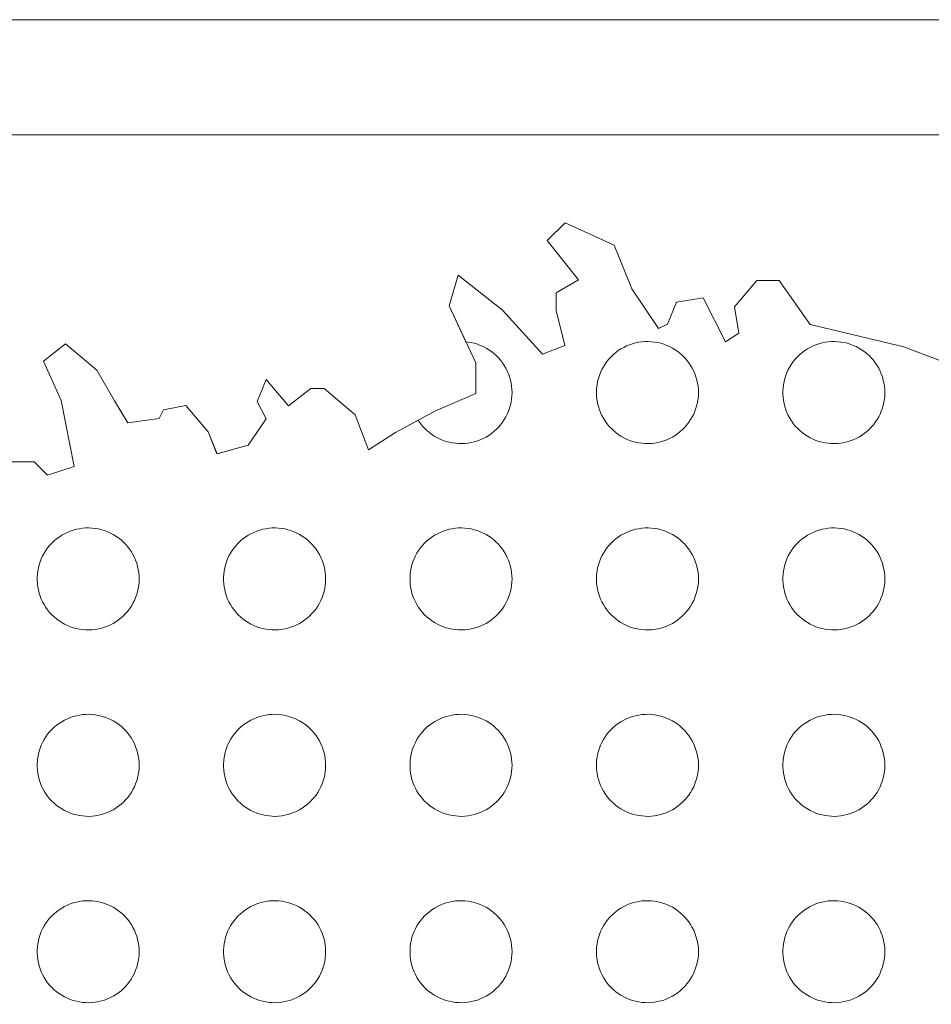
# Model space of a CAD drawing. Units: metres. Extents: x 548450 to 549338, y 6583213 to 6584273.
# Drawn here: x 549172 to 549175, y 6583658 to 6583662 of the extents above; entities that cross this region are included whole.
import ezdxf

# ---------------------------------------------------------------- set-up
doc = ezdxf.new("R2010")
doc.units = ezdxf.units.M
doc.header["$MEASUREMENT"] = 0
doc.layers.add('KIRI_L', color=7, linetype='Continuous', lineweight=15)
doc.layers.get('0').off()

# ---------------------------------------------------------------- blocks, each defined once
blk = doc.blocks.new('REGION0')
at = {"color": 7, "linetype": 'Continuous'}
blk.add_lwpolyline([(4.6646, 80.3643), (4.7101, 80.3641), (4.7373, 80.3372), (4.7918, 80.3549), (4.7649, 80.4889), (4.7287, 80.5694), (4.7742, 80.6049), (4.8377, 80.5511), (4.8739, 80.4885), (4.9011, 80.4438), (4.9647, 80.4525), (4.9738, 80.4703), (5.0193, 80.479), (5.0646, 80.4253), (5.0827, 80.3806), (5.1463, 80.3982), (5.1828, 80.4517), (5.1647, 80.4874), (5.1829, 80.532), (5.2283, 80.4783), (5.2738, 80.5138), (5.301, 80.5137), (5.3645, 80.4599), (5.3916, 80.3884), (5.4462, 80.4239), (5.4926, 80.4491), (5.4936, 80.4475), (5.4974, 80.4422), (5.5015, 80.4372), (5.5059, 80.4325), (5.5106, 80.428), (5.5155, 80.4238), (5.5207, 80.42), (5.5261, 80.4165), (5.5318, 80.4133), (5.5376, 80.4105), (5.5436, 80.408), (5.5497, 80.4059), (5.556, 80.4043), (5.5623, 80.403), (5.5687, 80.4021), (5.5751, 80.4016), (5.5816, 80.4014), (5.5881, 80.4018), (5.5945, 80.4025), (5.6009, 80.4036), (5.6072, 80.4051), (5.6134, 80.4069), (5.6194, 80.4092), (5.6253, 80.4118), (5.6311, 80.4148), (5.6366, 80.4182), (5.6419, 80.4219), (5.647, 80.4259), (5.6518, 80.4302), (5.6563, 80.4348), (5.6606, 80.4397), (5.6645, 80.4448), (5.6681, 80.4502), (5.6714, 80.4558), (5.6743, 80.4616), (5.6768, 80.4675), (5.679, 80.4736), (5.6808, 80.4798), (5.6822, 80.4861), (5.6832, 80.4925), (5.6838, 80.499), (5.684, 80.5054), (5.6838, 80.5119), (5.6832, 80.5183), (5.6822, 80.5247), (5.6808, 80.531), (5.679, 80.5373), (5.6768, 80.5434), (5.6743, 80.5493), (5.6714, 80.5551), (5.6681, 80.5607), (5.6645, 80.566), (5.6606, 80.5712), (5.6563, 80.5761), (5.6518, 80.5807), (5.647, 80.585), (5.6419, 80.589), (5.6366, 80.5927), (5.6311, 80.596), (5.6253, 80.599), (5.6194, 80.6017), (5.6134, 80.6039), (5.6072, 80.6058), (5.6009, 80.6073), (5.5945, 80.6084), (5.5901, 80.6089), (5.5558, 80.6824), (5.5741, 80.7449), (5.6648, 80.6731), (5.7464, 80.5835), (5.7919, 80.6012), (5.7739, 80.6727), (5.7739, 80.7084), (5.8194, 80.735), (5.756, 80.8156), (5.7924, 80.8512), (5.8923, 80.8062), (5.9284, 80.7168), (5.9828, 80.6362), (6.001, 80.6451), (6.0192, 80.6897), (6.0738, 80.6984), (6.119, 80.609), (6.1463, 80.6267), (6.1373, 80.6803), (6.1829, 80.7337), (6.2283, 80.7336), (6.2917, 80.644), (6.4824, 80.5987), (6.6239, 80.5452)], dxfattribs=at)
for points in [[(6.064, 80.5054), (6.0638, 80.5119), (6.0632, 80.5183), (6.0622, 80.5247), (6.0608, 80.531), (6.059, 80.5373), (6.0568, 80.5434), (6.0543, 80.5493), (6.0514, 80.5551), (6.0481, 80.5607), (6.0445, 80.566), (6.0406, 80.5712), (6.0363, 80.5761), (6.0318, 80.5807), (6.027, 80.585), (6.0219, 80.589), (6.0166, 80.5927), (6.0111, 80.596), (6.0053, 80.599), (5.9994, 80.6017), (5.9934, 80.6039), (5.9872, 80.6058), (5.9809, 80.6073), (5.9745, 80.6084), (5.9681, 80.6091), (5.9616, 80.6094), (5.9551, 80.6093), (5.9487, 80.6088), (5.9423, 80.6079), (5.936, 80.6066), (5.9297, 80.6049), (5.9236, 80.6029), (5.9176, 80.6004), (5.9118, 80.5976), (5.9061, 80.5944), (5.9007, 80.5909), (5.8955, 80.587), (5.8906, 80.5829), (5.8859, 80.5784), (5.8815, 80.5737), (5.8774, 80.5686), (5.8736, 80.5634), (5.8702, 80.5579), (5.8671, 80.5522), (5.8644, 80.5464), (5.862, 80.5403), (5.86, 80.5342), (5.8585, 80.5279), (5.8573, 80.5215), (5.8565, 80.5151), (5.8561, 80.5087), (5.8561, 80.5022), (5.8565, 80.4957), (5.8573, 80.4893), (5.8585, 80.483), (5.86, 80.4767), (5.862, 80.4705), (5.8644, 80.4645), (5.8671, 80.4587), (5.8702, 80.453), (5.8736, 80.4475), (5.8774, 80.4422), (5.8815, 80.4372), (5.8859, 80.4325), (5.8906, 80.428), (5.8955, 80.4238), (5.9007, 80.42), (5.9061, 80.4165), (5.9118, 80.4133), (5.9176, 80.4105), (5.9236, 80.408), (5.9297, 80.4059), (5.936, 80.4043), (5.9423, 80.403), (5.9487, 80.4021), (5.9551, 80.4016), (5.9616, 80.4014), (5.9681, 80.4018), (5.9745, 80.4025), (5.9809, 80.4036), (5.9872, 80.4051), (5.9934, 80.4069), (5.9994, 80.4092), (6.0053, 80.4118), (6.0111, 80.4148), (6.0166, 80.4182), (6.0219, 80.4219), (6.027, 80.4259), (6.0318, 80.4302), (6.0363, 80.4348), (6.0406, 80.4397), (6.0445, 80.4448), (6.0481, 80.4502), (6.0514, 80.4558), (6.0543, 80.4616), (6.0568, 80.4675), (6.059, 80.4736), (6.0608, 80.4798), (6.0622, 80.4861), (6.0632, 80.4925), (6.0638, 80.499)], [(6.444, 80.5054), (6.4438, 80.5119), (6.4432, 80.5183), (6.4422, 80.5247), (6.4408, 80.531), (6.439, 80.5373), (6.4368, 80.5434), (6.4343, 80.5493), (6.4314, 80.5551), (6.4281, 80.5607), (6.4245, 80.566), (6.4206, 80.5712), (6.4163, 80.5761), (6.4118, 80.5807), (6.407, 80.585), (6.4019, 80.589), (6.3966, 80.5927), (6.3911, 80.596), (6.3853, 80.599), (6.3794, 80.6017), (6.3734, 80.6039), (6.3672, 80.6058), (6.3609, 80.6073), (6.3545, 80.6084), (6.3481, 80.6091), (6.3416, 80.6094), (6.3351, 80.6093), (6.3287, 80.6088), (6.3223, 80.6079), (6.316, 80.6066), (6.3097, 80.6049), (6.3036, 80.6029), (6.2976, 80.6004), (6.2918, 80.5976), (6.2861, 80.5944), (6.2807, 80.5909), (6.2755, 80.587), (6.2706, 80.5829), (6.2659, 80.5784), (6.2615, 80.5737), (6.2574, 80.5686), (6.2536, 80.5634), (6.2502, 80.5579), (6.2471, 80.5522), (6.2444, 80.5464), (6.242, 80.5403), (6.24, 80.5342), (6.2385, 80.5279), (6.2373, 80.5215), (6.2365, 80.5151), (6.2361, 80.5087), (6.2361, 80.5022), (6.2365, 80.4957), (6.2373, 80.4893), (6.2385, 80.483), (6.24, 80.4767), (6.242, 80.4705), (6.2444, 80.4645), (6.2471, 80.4587), (6.2502, 80.453), (6.2536, 80.4475), (6.2574, 80.4422), (6.2615, 80.4372), (6.2659, 80.4325), (6.2706, 80.428), (6.2755, 80.4238), (6.2807, 80.42), (6.2861, 80.4165), (6.2918, 80.4133), (6.2976, 80.4105), (6.3036, 80.408), (6.3097, 80.4059), (6.316, 80.4043), (6.3223, 80.403), (6.3287, 80.4021), (6.3351, 80.4016), (6.3416, 80.4014), (6.3481, 80.4018), (6.3545, 80.4025), (6.3609, 80.4036), (6.3672, 80.4051), (6.3734, 80.4069), (6.3794, 80.4092), (6.3853, 80.4118), (6.3911, 80.4148), (6.3966, 80.4182), (6.4019, 80.4219), (6.407, 80.4259), (6.4118, 80.4302), (6.4163, 80.4348), (6.4206, 80.4397), (6.4245, 80.4448), (6.4281, 80.4502), (6.4314, 80.4558), (6.4343, 80.4616), (6.4368, 80.4675), (6.439, 80.4736), (6.4408, 80.4798), (6.4422, 80.4861), (6.4432, 80.4925), (6.4438, 80.499)], [(4.924, 80.1254), (4.9238, 80.1319), (4.9232, 80.1383), (4.9222, 80.1447), (4.9208, 80.151), (4.919, 80.1573), (4.9168, 80.1634), (4.9143, 80.1693), (4.9114, 80.1751), (4.9081, 80.1807), (4.9045, 80.186), (4.9006, 80.1912), (4.8963, 80.1961), (4.8918, 80.2007), (4.887, 80.205), (4.8819, 80.209), (4.8766, 80.2127), (4.8711, 80.216), (4.8653, 80.219), (4.8594, 80.2217), (4.8534, 80.2239), (4.8472, 80.2258), (4.8409, 80.2273), (4.8345, 80.2284), (4.8281, 80.2291), (4.8216, 80.2294), (4.8151, 80.2293), (4.8087, 80.2288), (4.8023, 80.2279), (4.796, 80.2266), (4.7897, 80.2249), (4.7836, 80.2229), (4.7776, 80.2204), (4.7718, 80.2176), (4.7661, 80.2144), (4.7607, 80.2109), (4.7555, 80.207), (4.7506, 80.2029), (4.7459, 80.1984), (4.7415, 80.1937), (4.7374, 80.1886), (4.7336, 80.1834), (4.7302, 80.1779), (4.7271, 80.1722), (4.7244, 80.1664), (4.722, 80.1603), (4.72, 80.1542), (4.7185, 80.1479), (4.7173, 80.1415), (4.7165, 80.1351), (4.7161, 80.1287), (4.7161, 80.1222), (4.7165, 80.1157), (4.7173, 80.1093), (4.7185, 80.103), (4.72, 80.0967), (4.722, 80.0905), (4.7244, 80.0845), (4.7271, 80.0787), (4.7302, 80.073), (4.7336, 80.0675), (4.7374, 80.0622), (4.7415, 80.0572), (4.7459, 80.0525), (4.7506, 80.048), (4.7555, 80.0438), (4.7607, 80.04), (4.7661, 80.0365), (4.7718, 80.0333), (4.7776, 80.0305), (4.7836, 80.028), (4.7897, 80.0259), (4.796, 80.0243), (4.8023, 80.023), (4.8087, 80.0221), (4.8151, 80.0216), (4.8216, 80.0214), (4.8281, 80.0218), (4.8345, 80.0225), (4.8409, 80.0236), (4.8472, 80.0251), (4.8534, 80.0269), (4.8594, 80.0292), (4.8653, 80.0318), (4.8711, 80.0348), (4.8766, 80.0382), (4.8819, 80.0419), (4.887, 80.0459), (4.8918, 80.0502), (4.8963, 80.0548), (4.9006, 80.0597), (4.9045, 80.0648), (4.9081, 80.0702), (4.9114, 80.0758), (4.9143, 80.0816), (4.9168, 80.0875), (4.919, 80.0936), (4.9208, 80.0998), (4.9222, 80.1061), (4.9232, 80.1125), (4.9238, 80.119)], [(5.304, 80.1254), (5.3038, 80.1319), (5.3032, 80.1383), (5.3022, 80.1447), (5.3008, 80.151), (5.299, 80.1573), (5.2968, 80.1634), (5.2943, 80.1693), (5.2914, 80.1751), (5.2881, 80.1807), (5.2845, 80.186), (5.2806, 80.1912), (5.2763, 80.1961), (5.2718, 80.2007), (5.267, 80.205), (5.2619, 80.209), (5.2566, 80.2127), (5.2511, 80.216), (5.2453, 80.219), (5.2394, 80.2217), (5.2334, 80.2239), (5.2272, 80.2258), (5.2209, 80.2273), (5.2145, 80.2284), (5.2081, 80.2291), (5.2016, 80.2294), (5.1951, 80.2293), (5.1887, 80.2288), (5.1823, 80.2279), (5.176, 80.2266), (5.1697, 80.2249), (5.1636, 80.2229), (5.1576, 80.2204), (5.1518, 80.2176), (5.1461, 80.2144), (5.1407, 80.2109), (5.1355, 80.207), (5.1306, 80.2029), (5.1259, 80.1984), (5.1215, 80.1937), (5.1174, 80.1886), (5.1136, 80.1834), (5.1102, 80.1779), (5.1071, 80.1722), (5.1044, 80.1664), (5.102, 80.1603), (5.1, 80.1542), (5.0985, 80.1479), (5.0973, 80.1415), (5.0965, 80.1351), (5.0961, 80.1287), (5.0961, 80.1222), (5.0965, 80.1157), (5.0973, 80.1093), (5.0985, 80.103), (5.1, 80.0967), (5.102, 80.0905), (5.1044, 80.0845), (5.1071, 80.0787), (5.1102, 80.073), (5.1136, 80.0675), (5.1174, 80.0622), (5.1215, 80.0572), (5.1259, 80.0525), (5.1306, 80.048), (5.1355, 80.0438), (5.1407, 80.04), (5.1461, 80.0365), (5.1518, 80.0333), (5.1576, 80.0305), (5.1636, 80.028), (5.1697, 80.0259), (5.176, 80.0243), (5.1823, 80.023), (5.1887, 80.0221), (5.1951, 80.0216), (5.2016, 80.0214), (5.2081, 80.0218), (5.2145, 80.0225), (5.2209, 80.0236), (5.2272, 80.0251), (5.2334, 80.0269), (5.2394, 80.0292), (5.2453, 80.0318), (5.2511, 80.0348), (5.2566, 80.0382), (5.2619, 80.0419), (5.267, 80.0459), (5.2718, 80.0502), (5.2763, 80.0548), (5.2806, 80.0597), (5.2845, 80.0648), (5.2881, 80.0702), (5.2914, 80.0758), (5.2943, 80.0816), (5.2968, 80.0875), (5.299, 80.0936), (5.3008, 80.0998), (5.3022, 80.1061), (5.3032, 80.1125), (5.3038, 80.119)], [(5.684, 80.1254), (5.6838, 80.1319), (5.6832, 80.1383), (5.6822, 80.1447), (5.6808, 80.151), (5.679, 80.1573), (5.6768, 80.1634), (5.6743, 80.1693), (5.6714, 80.1751), (5.6681, 80.1807), (5.6645, 80.186), (5.6606, 80.1912), (5.6563, 80.1961), (5.6518, 80.2007), (5.647, 80.205), (5.6419, 80.209), (5.6366, 80.2127), (5.6311, 80.216), (5.6253, 80.219), (5.6194, 80.2217), (5.6134, 80.2239), (5.6072, 80.2258), (5.6009, 80.2273), (5.5945, 80.2284), (5.5881, 80.2291), (5.5816, 80.2294), (5.5751, 80.2293), (5.5687, 80.2288), (5.5623, 80.2279), (5.556, 80.2266), (5.5497, 80.2249), (5.5436, 80.2229), (5.5376, 80.2204), (5.5318, 80.2176), (5.5261, 80.2144), (5.5207, 80.2109), (5.5155, 80.207), (5.5106, 80.2029), (5.5059, 80.1984), (5.5015, 80.1937), (5.4974, 80.1886), (5.4936, 80.1834), (5.4902, 80.1779), (5.4871, 80.1722), (5.4844, 80.1664), (5.482, 80.1603), (5.48, 80.1542), (5.4785, 80.1479), (5.4773, 80.1415), (5.4765, 80.1351), (5.4761, 80.1287), (5.4761, 80.1222), (5.4765, 80.1157), (5.4773, 80.1093), (5.4785, 80.103), (5.48, 80.0967), (5.482, 80.0905), (5.4844, 80.0845), (5.4871, 80.0787), (5.4902, 80.073), (5.4936, 80.0675), (5.4974, 80.0622), (5.5015, 80.0572), (5.5059, 80.0525), (5.5106, 80.048), (5.5155, 80.0438), (5.5207, 80.04), (5.5261, 80.0365), (5.5318, 80.0333), (5.5376, 80.0305), (5.5436, 80.028), (5.5497, 80.0259), (5.556, 80.0243), (5.5623, 80.023), (5.5687, 80.0221), (5.5751, 80.0216), (5.5816, 80.0214), (5.5881, 80.0218), (5.5945, 80.0225), (5.6009, 80.0236), (5.6072, 80.0251), (5.6134, 80.0269), (5.6194, 80.0292), (5.6253, 80.0318), (5.6311, 80.0348), (5.6366, 80.0382), (5.6419, 80.0419), (5.647, 80.0459), (5.6518, 80.0502), (5.6563, 80.0548), (5.6606, 80.0597), (5.6645, 80.0648), (5.6681, 80.0702), (5.6714, 80.0758), (5.6743, 80.0816), (5.6768, 80.0875), (5.679, 80.0936), (5.6808, 80.0998), (5.6822, 80.1061), (5.6832, 80.1125), (5.6838, 80.119)], [(6.064, 80.1254), (6.0638, 80.1319), (6.0632, 80.1383), (6.0622, 80.1447), (6.0608, 80.151), (6.059, 80.1573), (6.0568, 80.1634), (6.0543, 80.1693), (6.0514, 80.1751), (6.0481, 80.1807), (6.0445, 80.186), (6.0406, 80.1912), (6.0363, 80.1961), (6.0318, 80.2007), (6.027, 80.205), (6.0219, 80.209), (6.0166, 80.2127), (6.0111, 80.216), (6.0053, 80.219), (5.9994, 80.2217), (5.9934, 80.2239), (5.9872, 80.2258), (5.9809, 80.2273), (5.9745, 80.2284), (5.9681, 80.2291), (5.9616, 80.2294), (5.9551, 80.2293), (5.9487, 80.2288), (5.9423, 80.2279), (5.936, 80.2266), (5.9297, 80.2249), (5.9236, 80.2229), (5.9176, 80.2204), (5.9118, 80.2176), (5.9061, 80.2144), (5.9007, 80.2109), (5.8955, 80.207), (5.8906, 80.2029), (5.8859, 80.1984), (5.8815, 80.1937), (5.8774, 80.1886), (5.8736, 80.1834), (5.8702, 80.1779), (5.8671, 80.1722), (5.8644, 80.1664), (5.862, 80.1603), (5.86, 80.1542), (5.8585, 80.1479), (5.8573, 80.1415), (5.8565, 80.1351), (5.8561, 80.1287), (5.8561, 80.1222), (5.8565, 80.1157), (5.8573, 80.1093), (5.8585, 80.103), (5.86, 80.0967), (5.862, 80.0905), (5.8644, 80.0845), (5.8671, 80.0787), (5.8702, 80.073), (5.8736, 80.0675), (5.8774, 80.0622), (5.8815, 80.0572), (5.8859, 80.0525), (5.8906, 80.048), (5.8955, 80.0438), (5.9007, 80.04), (5.9061, 80.0365), (5.9118, 80.0333), (5.9176, 80.0305), (5.9236, 80.028), (5.9297, 80.0259), (5.936, 80.0243), (5.9423, 80.023), (5.9487, 80.0221), (5.9551, 80.0216), (5.9616, 80.0214), (5.9681, 80.0218), (5.9745, 80.0225), (5.9809, 80.0236), (5.9872, 80.0251), (5.9934, 80.0269), (5.9994, 80.0292), (6.0053, 80.0318), (6.0111, 80.0348), (6.0166, 80.0382), (6.0219, 80.0419), (6.027, 80.0459), (6.0318, 80.0502), (6.0363, 80.0548), (6.0406, 80.0597), (6.0445, 80.0648), (6.0481, 80.0702), (6.0514, 80.0758), (6.0543, 80.0816), (6.0568, 80.0875), (6.059, 80.0936), (6.0608, 80.0998), (6.0622, 80.1061), (6.0632, 80.1125), (6.0638, 80.119)], [(6.444, 80.1254), (6.4438, 80.1319), (6.4432, 80.1383), (6.4422, 80.1447), (6.4408, 80.151), (6.439, 80.1573), (6.4368, 80.1634), (6.4343, 80.1693), (6.4314, 80.1751), (6.4281, 80.1807), (6.4245, 80.186), (6.4206, 80.1912), (6.4163, 80.1961), (6.4118, 80.2007), (6.407, 80.205), (6.4019, 80.209), (6.3966, 80.2127), (6.3911, 80.216), (6.3853, 80.219), (6.3794, 80.2217), (6.3734, 80.2239), (6.3672, 80.2258), (6.3609, 80.2273), (6.3545, 80.2284), (6.3481, 80.2291), (6.3416, 80.2294), (6.3351, 80.2293), (6.3287, 80.2288), (6.3223, 80.2279), (6.316, 80.2266), (6.3097, 80.2249), (6.3036, 80.2229), (6.2976, 80.2204), (6.2918, 80.2176), (6.2861, 80.2144), (6.2807, 80.2109), (6.2755, 80.207), (6.2706, 80.2029), (6.2659, 80.1984), (6.2615, 80.1937), (6.2574, 80.1886), (6.2536, 80.1834), (6.2502, 80.1779), (6.2471, 80.1722), (6.2444, 80.1664), (6.242, 80.1603), (6.24, 80.1542), (6.2385, 80.1479), (6.2373, 80.1415), (6.2365, 80.1351), (6.2361, 80.1287), (6.2361, 80.1222), (6.2365, 80.1157), (6.2373, 80.1093), (6.2385, 80.103), (6.24, 80.0967), (6.242, 80.0905), (6.2444, 80.0845), (6.2471, 80.0787), (6.2502, 80.073), (6.2536, 80.0675), (6.2574, 80.0622), (6.2615, 80.0572), (6.2659, 80.0525), (6.2706, 80.048), (6.2755, 80.0438), (6.2807, 80.04), (6.2861, 80.0365), (6.2918, 80.0333), (6.2976, 80.0305), (6.3036, 80.028), (6.3097, 80.0259), (6.316, 80.0243), (6.3223, 80.023), (6.3287, 80.0221), (6.3351, 80.0216), (6.3416, 80.0214), (6.3481, 80.0218), (6.3545, 80.0225), (6.3609, 80.0236), (6.3672, 80.0251), (6.3734, 80.0269), (6.3794, 80.0292), (6.3853, 80.0318), (6.3911, 80.0348), (6.3966, 80.0382), (6.4019, 80.0419), (6.407, 80.0459), (6.4118, 80.0502), (6.4163, 80.0548), (6.4206, 80.0597), (6.4245, 80.0648), (6.4281, 80.0702), (6.4314, 80.0758), (6.4343, 80.0816), (6.4368, 80.0875), (6.439, 80.0936), (6.4408, 80.0998), (6.4422, 80.1061), (6.4432, 80.1125), (6.4438, 80.119)], [(4.924, 79.7454), (4.9238, 79.7519), (4.9232, 79.7583), (4.9222, 79.7647), (4.9208, 79.7711), (4.919, 79.7773), (4.9168, 79.7834), (4.9143, 79.7893), (4.9114, 79.7951), (4.9081, 79.8007), (4.9045, 79.806), (4.9006, 79.8112), (4.8963, 79.8161), (4.8918, 79.8207), (4.887, 79.825), (4.8819, 79.829), (4.8766, 79.8327), (4.8711, 79.836), (4.8653, 79.839), (4.8594, 79.8417), (4.8534, 79.8439), (4.8472, 79.8458), (4.8409, 79.8473), (4.8345, 79.8484), (4.8281, 79.8491), (4.8216, 79.8494), (4.8151, 79.8493), (4.8087, 79.8488), (4.8023, 79.8479), (4.796, 79.8466), (4.7897, 79.8449), (4.7836, 79.8429), (4.7776, 79.8404), (4.7718, 79.8376), (4.7661, 79.8344), (4.7607, 79.8309), (4.7555, 79.827), (4.7506, 79.8229), (4.7459, 79.8184), (4.7415, 79.8137), (4.7374, 79.8086), (4.7336, 79.8034), (4.7302, 79.7979), (4.7271, 79.7922), (4.7244, 79.7864), (4.722, 79.7803), (4.72, 79.7742), (4.7185, 79.7679), (4.7173, 79.7615), (4.7165, 79.7551), (4.7161, 79.7487), (4.7161, 79.7422), (4.7165, 79.7357), (4.7173, 79.7293), (4.7185, 79.723), (4.72, 79.7167), (4.722, 79.7105), (4.7244, 79.7045), (4.7271, 79.6987), (4.7302, 79.693), (4.7336, 79.6875), (4.7374, 79.6822), (4.7415, 79.6772), (4.7459, 79.6725), (4.7506, 79.668), (4.7555, 79.6638), (4.7607, 79.66), (4.7661, 79.6565), (4.7718, 79.6533), (4.7776, 79.6505), (4.7836, 79.648), (4.7897, 79.6459), (4.796, 79.6443), (4.8023, 79.643), (4.8087, 79.6421), (4.8151, 79.6416), (4.8216, 79.6414), (4.8281, 79.6418), (4.8345, 79.6425), (4.8409, 79.6436), (4.8472, 79.6451), (4.8534, 79.6469), (4.8594, 79.6492), (4.8653, 79.6518), (4.8711, 79.6548), (4.8766, 79.6582), (4.8819, 79.6619), (4.887, 79.6659), (4.8918, 79.6702), (4.8963, 79.6748), (4.9006, 79.6797), (4.9045, 79.6848), (4.9081, 79.6902), (4.9114, 79.6958), (4.9143, 79.7016), (4.9168, 79.7075), (4.919, 79.7136), (4.9208, 79.7198), (4.9222, 79.7261), (4.9232, 79.7325), (4.9238, 79.739)], [(5.304, 79.7454), (5.3038, 79.7519), (5.3032, 79.7583), (5.3022, 79.7647), (5.3008, 79.7711), (5.299, 79.7773), (5.2968, 79.7834), (5.2943, 79.7893), (5.2914, 79.7951), (5.2881, 79.8007), (5.2845, 79.806), (5.2806, 79.8112), (5.2763, 79.8161), (5.2718, 79.8207), (5.267, 79.825), (5.2619, 79.829), (5.2566, 79.8327), (5.2511, 79.836), (5.2453, 79.839), (5.2394, 79.8417), (5.2334, 79.8439), (5.2272, 79.8458), (5.2209, 79.8473), (5.2145, 79.8484), (5.2081, 79.8491), (5.2016, 79.8494), (5.1951, 79.8493), (5.1887, 79.8488), (5.1823, 79.8479), (5.176, 79.8466), (5.1697, 79.8449), (5.1636, 79.8429), (5.1576, 79.8404), (5.1518, 79.8376), (5.1461, 79.8344), (5.1407, 79.8309), (5.1355, 79.827), (5.1306, 79.8229), (5.1259, 79.8184), (5.1215, 79.8137), (5.1174, 79.8086), (5.1136, 79.8034), (5.1102, 79.7979), (5.1071, 79.7922), (5.1044, 79.7864), (5.102, 79.7803), (5.1, 79.7742), (5.0985, 79.7679), (5.0973, 79.7615), (5.0965, 79.7551), (5.0961, 79.7487), (5.0961, 79.7422), (5.0965, 79.7357), (5.0973, 79.7293), (5.0985, 79.723), (5.1, 79.7167), (5.102, 79.7105), (5.1044, 79.7045), (5.1071, 79.6987), (5.1102, 79.693), (5.1136, 79.6875), (5.1174, 79.6822), (5.1215, 79.6772), (5.1259, 79.6725), (5.1306, 79.668), (5.1355, 79.6638), (5.1407, 79.66), (5.1461, 79.6565), (5.1518, 79.6533), (5.1576, 79.6505), (5.1636, 79.648), (5.1697, 79.6459), (5.176, 79.6443), (5.1823, 79.643), (5.1887, 79.6421), (5.1951, 79.6416), (5.2016, 79.6414), (5.2081, 79.6418), (5.2145, 79.6425), (5.2209, 79.6436), (5.2272, 79.6451), (5.2334, 79.6469), (5.2394, 79.6492), (5.2453, 79.6518), (5.2511, 79.6548), (5.2566, 79.6582), (5.2619, 79.6619), (5.267, 79.6659), (5.2718, 79.6702), (5.2763, 79.6748), (5.2806, 79.6797), (5.2845, 79.6848), (5.2881, 79.6902), (5.2914, 79.6958), (5.2943, 79.7016), (5.2968, 79.7075), (5.299, 79.7136), (5.3008, 79.7198), (5.3022, 79.7261), (5.3032, 79.7325), (5.3038, 79.739)], [(5.684, 79.7454), (5.6838, 79.7519), (5.6832, 79.7583), (5.6822, 79.7647), (5.6808, 79.7711), (5.679, 79.7773), (5.6768, 79.7834), (5.6743, 79.7893), (5.6714, 79.7951), (5.6681, 79.8007), (5.6645, 79.806), (5.6606, 79.8112), (5.6563, 79.8161), (5.6518, 79.8207), (5.647, 79.825), (5.6419, 79.829), (5.6366, 79.8327), (5.6311, 79.836), (5.6253, 79.839), (5.6194, 79.8417), (5.6134, 79.8439), (5.6072, 79.8458), (5.6009, 79.8473), (5.5945, 79.8484), (5.5881, 79.8491), (5.5816, 79.8494), (5.5751, 79.8493), (5.5687, 79.8488), (5.5623, 79.8479), (5.556, 79.8466), (5.5497, 79.8449), (5.5436, 79.8429), (5.5376, 79.8404), (5.5318, 79.8376), (5.5261, 79.8344), (5.5207, 79.8309), (5.5155, 79.827), (5.5106, 79.8229), (5.5059, 79.8184), (5.5015, 79.8137), (5.4974, 79.8086), (5.4936, 79.8034), (5.4902, 79.7979), (5.4871, 79.7922), (5.4844, 79.7864), (5.482, 79.7803), (5.48, 79.7742), (5.4785, 79.7679), (5.4773, 79.7615), (5.4765, 79.7551), (5.4761, 79.7487), (5.4761, 79.7422), (5.4765, 79.7357), (5.4773, 79.7293), (5.4785, 79.723), (5.48, 79.7167), (5.482, 79.7105), (5.4844, 79.7045), (5.4871, 79.6987), (5.4902, 79.693), (5.4936, 79.6875), (5.4974, 79.6822), (5.5015, 79.6772), (5.5059, 79.6725), (5.5106, 79.668), (5.5155, 79.6638), (5.5207, 79.66), (5.5261, 79.6565), (5.5318, 79.6533), (5.5376, 79.6505), (5.5436, 79.648), (5.5497, 79.6459), (5.556, 79.6443), (5.5623, 79.643), (5.5687, 79.6421), (5.5751, 79.6416), (5.5816, 79.6414), (5.5881, 79.6418), (5.5945, 79.6425), (5.6009, 79.6436), (5.6072, 79.6451), (5.6134, 79.6469), (5.6194, 79.6492), (5.6253, 79.6518), (5.6311, 79.6548), (5.6366, 79.6582), (5.6419, 79.6619), (5.647, 79.6659), (5.6518, 79.6702), (5.6563, 79.6748), (5.6606, 79.6797), (5.6645, 79.6848), (5.6681, 79.6902), (5.6714, 79.6958), (5.6743, 79.7016), (5.6768, 79.7075), (5.679, 79.7136), (5.6808, 79.7198), (5.6822, 79.7261), (5.6832, 79.7325), (5.6838, 79.739)], [(6.064, 79.7454), (6.0638, 79.7519), (6.0632, 79.7583), (6.0622, 79.7647), (6.0608, 79.7711), (6.059, 79.7773), (6.0568, 79.7834), (6.0543, 79.7893), (6.0514, 79.7951), (6.0481, 79.8007), (6.0445, 79.806), (6.0406, 79.8112), (6.0363, 79.8161), (6.0318, 79.8207), (6.027, 79.825), (6.0219, 79.829), (6.0166, 79.8327), (6.0111, 79.836), (6.0053, 79.839), (5.9994, 79.8417), (5.9934, 79.8439), (5.9872, 79.8458), (5.9809, 79.8473), (5.9745, 79.8484), (5.9681, 79.8491), (5.9616, 79.8494), (5.9551, 79.8493), (5.9487, 79.8488), (5.9423, 79.8479), (5.936, 79.8466), (5.9297, 79.8449), (5.9236, 79.8429), (5.9176, 79.8404), (5.9118, 79.8376), (5.9061, 79.8344), (5.9007, 79.8309), (5.8955, 79.827), (5.8906, 79.8229), (5.8859, 79.8184), (5.8815, 79.8137), (5.8774, 79.8086), (5.8736, 79.8034), (5.8702, 79.7979), (5.8671, 79.7922), (5.8644, 79.7864), (5.862, 79.7803), (5.86, 79.7742), (5.8585, 79.7679), (5.8573, 79.7615), (5.8565, 79.7551), (5.8561, 79.7487), (5.8561, 79.7422), (5.8565, 79.7357), (5.8573, 79.7293), (5.8585, 79.723), (5.86, 79.7167), (5.862, 79.7105), (5.8644, 79.7045), (5.8671, 79.6987), (5.8702, 79.693), (5.8736, 79.6875), (5.8774, 79.6822), (5.8815, 79.6772), (5.8859, 79.6725), (5.8906, 79.668), (5.8955, 79.6638), (5.9007, 79.66), (5.9061, 79.6565), (5.9118, 79.6533), (5.9176, 79.6505), (5.9236, 79.648), (5.9297, 79.6459), (5.936, 79.6443), (5.9423, 79.643), (5.9487, 79.6421), (5.9551, 79.6416), (5.9616, 79.6414), (5.9681, 79.6418), (5.9745, 79.6425), (5.9809, 79.6436), (5.9872, 79.6451), (5.9934, 79.6469), (5.9994, 79.6492), (6.0053, 79.6518), (6.0111, 79.6548), (6.0166, 79.6582), (6.0219, 79.6619), (6.027, 79.6659), (6.0318, 79.6702), (6.0363, 79.6748), (6.0406, 79.6797), (6.0445, 79.6848), (6.0481, 79.6902), (6.0514, 79.6958), (6.0543, 79.7016), (6.0568, 79.7075), (6.059, 79.7136), (6.0608, 79.7198), (6.0622, 79.7261), (6.0632, 79.7325), (6.0638, 79.739)], [(6.444, 79.7454), (6.4438, 79.7519), (6.4432, 79.7583), (6.4422, 79.7647), (6.4408, 79.7711), (6.439, 79.7773), (6.4368, 79.7834), (6.4343, 79.7893), (6.4314, 79.7951), (6.4281, 79.8007), (6.4245, 79.806), (6.4206, 79.8112), (6.4163, 79.8161), (6.4118, 79.8207), (6.407, 79.825), (6.4019, 79.829), (6.3966, 79.8327), (6.3911, 79.836), (6.3853, 79.839), (6.3794, 79.8417), (6.3734, 79.8439), (6.3672, 79.8458), (6.3609, 79.8473), (6.3545, 79.8484), (6.3481, 79.8491), (6.3416, 79.8494), (6.3351, 79.8493), (6.3287, 79.8488), (6.3223, 79.8479), (6.316, 79.8466), (6.3097, 79.8449), (6.3036, 79.8429), (6.2976, 79.8404), (6.2918, 79.8376), (6.2861, 79.8344), (6.2807, 79.8309), (6.2755, 79.827), (6.2706, 79.8229), (6.2659, 79.8184), (6.2615, 79.8137), (6.2574, 79.8086), (6.2536, 79.8034), (6.2502, 79.7979), (6.2471, 79.7922), (6.2444, 79.7864), (6.242, 79.7803), (6.24, 79.7742), (6.2385, 79.7679), (6.2373, 79.7615), (6.2365, 79.7551), (6.2361, 79.7487), (6.2361, 79.7422), (6.2365, 79.7357), (6.2373, 79.7293), (6.2385, 79.723), (6.24, 79.7167), (6.242, 79.7105), (6.2444, 79.7045), (6.2471, 79.6987), (6.2502, 79.693), (6.2536, 79.6875), (6.2574, 79.6822), (6.2615, 79.6772), (6.2659, 79.6725), (6.2706, 79.668), (6.2755, 79.6638), (6.2807, 79.66), (6.2861, 79.6565), (6.2918, 79.6533), (6.2976, 79.6505), (6.3036, 79.648), (6.3097, 79.6459), (6.316, 79.6443), (6.3223, 79.643), (6.3287, 79.6421), (6.3351, 79.6416), (6.3416, 79.6414), (6.3481, 79.6418), (6.3545, 79.6425), (6.3609, 79.6436), (6.3672, 79.6451), (6.3734, 79.6469), (6.3794, 79.6492), (6.3853, 79.6518), (6.3911, 79.6548), (6.3966, 79.6582), (6.4019, 79.6619), (6.407, 79.6659), (6.4118, 79.6702), (6.4163, 79.6748), (6.4206, 79.6797), (6.4245, 79.6848), (6.4281, 79.6902), (6.4314, 79.6958), (6.4343, 79.7016), (6.4368, 79.7075), (6.439, 79.7136), (6.4408, 79.7198), (6.4422, 79.7261), (6.4432, 79.7325), (6.4438, 79.739)], [(4.924, 79.3654), (4.9238, 79.3719), (4.9232, 79.3783), (4.9222, 79.3847), (4.9208, 79.3911), (4.919, 79.3973), (4.9168, 79.4034), (4.9143, 79.4093), (4.9114, 79.4151), (4.9081, 79.4207), (4.9045, 79.426), (4.9006, 79.4312), (4.8963, 79.4361), (4.8918, 79.4407), (4.887, 79.445), (4.8819, 79.449), (4.8766, 79.4527), (4.8711, 79.456), (4.8653, 79.459), (4.8594, 79.4617), (4.8534, 79.4639), (4.8472, 79.4658), (4.8409, 79.4673), (4.8345, 79.4684), (4.8281, 79.4691), (4.8216, 79.4694), (4.8151, 79.4693), (4.8087, 79.4688), (4.8023, 79.4679), (4.796, 79.4666), (4.7897, 79.4649), (4.7836, 79.4629), (4.7776, 79.4604), (4.7718, 79.4576), (4.7661, 79.4544), (4.7607, 79.4509), (4.7555, 79.447), (4.7506, 79.4429), (4.7459, 79.4384), (4.7415, 79.4337), (4.7374, 79.4286), (4.7336, 79.4234), (4.7302, 79.4179), (4.7271, 79.4122), (4.7244, 79.4064), (4.722, 79.4003), (4.72, 79.3942), (4.7185, 79.3879), (4.7173, 79.3815), (4.7165, 79.3751), (4.7161, 79.3687), (4.7161, 79.3622), (4.7165, 79.3557), (4.7173, 79.3493), (4.7185, 79.343), (4.72, 79.3367), (4.722, 79.3305), (4.7244, 79.3245), (4.7271, 79.3187), (4.7302, 79.313), (4.7336, 79.3075), (4.7374, 79.3022), (4.7415, 79.2972), (4.7459, 79.2925), (4.7506, 79.288), (4.7555, 79.2838), (4.7607, 79.28), (4.7661, 79.2765), (4.7718, 79.2733), (4.7776, 79.2705), (4.7836, 79.268), (4.7897, 79.2659), (4.796, 79.2643), (4.8023, 79.263), (4.8087, 79.2621), (4.8151, 79.2616), (4.8216, 79.2614), (4.8281, 79.2618), (4.8345, 79.2625), (4.8409, 79.2636), (4.8472, 79.2651), (4.8534, 79.2669), (4.8594, 79.2692), (4.8653, 79.2718), (4.8711, 79.2748), (4.8766, 79.2782), (4.8819, 79.2819), (4.887, 79.2859), (4.8918, 79.2902), (4.8963, 79.2948), (4.9006, 79.2997), (4.9045, 79.3048), (4.9081, 79.3102), (4.9114, 79.3158), (4.9143, 79.3216), (4.9168, 79.3275), (4.919, 79.3336), (4.9208, 79.3398), (4.9222, 79.3461), (4.9232, 79.3525), (4.9238, 79.359)], [(5.304, 79.3654), (5.3038, 79.3719), (5.3032, 79.3783), (5.3022, 79.3847), (5.3008, 79.3911), (5.299, 79.3973), (5.2968, 79.4034), (5.2943, 79.4093), (5.2914, 79.4151), (5.2881, 79.4207), (5.2845, 79.426), (5.2806, 79.4312), (5.2763, 79.4361), (5.2718, 79.4407), (5.267, 79.445), (5.2619, 79.449), (5.2566, 79.4527), (5.2511, 79.456), (5.2453, 79.459), (5.2394, 79.4617), (5.2334, 79.4639), (5.2272, 79.4658), (5.2209, 79.4673), (5.2145, 79.4684), (5.2081, 79.4691), (5.2016, 79.4694), (5.1951, 79.4693), (5.1887, 79.4688), (5.1823, 79.4679), (5.176, 79.4666), (5.1697, 79.4649), (5.1636, 79.4629), (5.1576, 79.4604), (5.1518, 79.4576), (5.1461, 79.4544), (5.1407, 79.4509), (5.1355, 79.447), (5.1306, 79.4429), (5.1259, 79.4384), (5.1215, 79.4337), (5.1174, 79.4286), (5.1136, 79.4234), (5.1102, 79.4179), (5.1071, 79.4122), (5.1044, 79.4064), (5.102, 79.4003), (5.1, 79.3942), (5.0985, 79.3879), (5.0973, 79.3815), (5.0965, 79.3751), (5.0961, 79.3687), (5.0961, 79.3622), (5.0965, 79.3557), (5.0973, 79.3493), (5.0985, 79.343), (5.1, 79.3367), (5.102, 79.3305), (5.1044, 79.3245), (5.1071, 79.3187), (5.1102, 79.313), (5.1136, 79.3075), (5.1174, 79.3022), (5.1215, 79.2972), (5.1259, 79.2925), (5.1306, 79.288), (5.1355, 79.2838), (5.1407, 79.28), (5.1461, 79.2765), (5.1518, 79.2733), (5.1576, 79.2705), (5.1636, 79.268), (5.1697, 79.2659), (5.176, 79.2643), (5.1823, 79.263), (5.1887, 79.2621), (5.1951, 79.2616), (5.2016, 79.2614), (5.2081, 79.2618), (5.2145, 79.2625), (5.2209, 79.2636), (5.2272, 79.2651), (5.2334, 79.2669), (5.2394, 79.2692), (5.2453, 79.2718), (5.2511, 79.2748), (5.2566, 79.2782), (5.2619, 79.2819), (5.267, 79.2859), (5.2718, 79.2902), (5.2763, 79.2948), (5.2806, 79.2997), (5.2845, 79.3048), (5.2881, 79.3102), (5.2914, 79.3158), (5.2943, 79.3216), (5.2968, 79.3275), (5.299, 79.3336), (5.3008, 79.3398), (5.3022, 79.3461), (5.3032, 79.3525), (5.3038, 79.359)], [(5.684, 79.3654), (5.6838, 79.3719), (5.6832, 79.3783), (5.6822, 79.3847), (5.6808, 79.3911), (5.679, 79.3973), (5.6768, 79.4034), (5.6743, 79.4093), (5.6714, 79.4151), (5.6681, 79.4207), (5.6645, 79.426), (5.6606, 79.4312), (5.6563, 79.4361), (5.6518, 79.4407), (5.647, 79.445), (5.6419, 79.449), (5.6366, 79.4527), (5.6311, 79.456), (5.6253, 79.459), (5.6194, 79.4617), (5.6134, 79.4639), (5.6072, 79.4658), (5.6009, 79.4673), (5.5945, 79.4684), (5.5881, 79.4691), (5.5816, 79.4694), (5.5751, 79.4693), (5.5687, 79.4688), (5.5623, 79.4679), (5.556, 79.4666), (5.5497, 79.4649), (5.5436, 79.4629), (5.5376, 79.4604), (5.5318, 79.4576), (5.5261, 79.4544), (5.5207, 79.4509), (5.5155, 79.447), (5.5106, 79.4429), (5.5059, 79.4384), (5.5015, 79.4337), (5.4974, 79.4286), (5.4936, 79.4234), (5.4902, 79.4179), (5.4871, 79.4122), (5.4844, 79.4064), (5.482, 79.4003), (5.48, 79.3942), (5.4785, 79.3879), (5.4773, 79.3815), (5.4765, 79.3751), (5.4761, 79.3687), (5.4761, 79.3622), (5.4765, 79.3557), (5.4773, 79.3493), (5.4785, 79.343), (5.48, 79.3367), (5.482, 79.3305), (5.4844, 79.3245), (5.4871, 79.3187), (5.4902, 79.313), (5.4936, 79.3075), (5.4974, 79.3022), (5.5015, 79.2972), (5.5059, 79.2925), (5.5106, 79.288), (5.5155, 79.2838), (5.5207, 79.28), (5.5261, 79.2765), (5.5318, 79.2733), (5.5376, 79.2705), (5.5436, 79.268), (5.5497, 79.2659), (5.556, 79.2643), (5.5623, 79.263), (5.5687, 79.2621), (5.5751, 79.2616), (5.5816, 79.2614), (5.5881, 79.2618), (5.5945, 79.2625), (5.6009, 79.2636), (5.6072, 79.2651), (5.6134, 79.2669), (5.6194, 79.2692), (5.6253, 79.2718), (5.6311, 79.2748), (5.6366, 79.2782), (5.6419, 79.2819), (5.647, 79.2859), (5.6518, 79.2902), (5.6563, 79.2948), (5.6606, 79.2997), (5.6645, 79.3048), (5.6681, 79.3102), (5.6714, 79.3158), (5.6743, 79.3216), (5.6768, 79.3275), (5.679, 79.3336), (5.6808, 79.3398), (5.6822, 79.3461), (5.6832, 79.3525), (5.6838, 79.359)], [(6.064, 79.3654), (6.0638, 79.3719), (6.0632, 79.3783), (6.0622, 79.3847), (6.0608, 79.3911), (6.059, 79.3973), (6.0568, 79.4034), (6.0543, 79.4093), (6.0514, 79.4151), (6.0481, 79.4207), (6.0445, 79.426), (6.0406, 79.4312), (6.0363, 79.4361), (6.0318, 79.4407), (6.027, 79.445), (6.0219, 79.449), (6.0166, 79.4527), (6.0111, 79.456), (6.0053, 79.459), (5.9994, 79.4617), (5.9934, 79.4639), (5.9872, 79.4658), (5.9809, 79.4673), (5.9745, 79.4684), (5.9681, 79.4691), (5.9616, 79.4694), (5.9551, 79.4693), (5.9487, 79.4688), (5.9423, 79.4679), (5.936, 79.4666), (5.9297, 79.4649), (5.9236, 79.4629), (5.9176, 79.4604), (5.9118, 79.4576), (5.9061, 79.4544), (5.9007, 79.4509), (5.8955, 79.447), (5.8906, 79.4429), (5.8859, 79.4384), (5.8815, 79.4337), (5.8774, 79.4286), (5.8736, 79.4234), (5.8702, 79.4179), (5.8671, 79.4122), (5.8644, 79.4064), (5.862, 79.4003), (5.86, 79.3942), (5.8585, 79.3879), (5.8573, 79.3815), (5.8565, 79.3751), (5.8561, 79.3687), (5.8561, 79.3622), (5.8565, 79.3557), (5.8573, 79.3493), (5.8585, 79.343), (5.86, 79.3367), (5.862, 79.3305), (5.8644, 79.3245), (5.8671, 79.3187), (5.8702, 79.313), (5.8736, 79.3075), (5.8774, 79.3022), (5.8815, 79.2972), (5.8859, 79.2925), (5.8906, 79.288), (5.8955, 79.2838), (5.9007, 79.28), (5.9061, 79.2765), (5.9118, 79.2733), (5.9176, 79.2705), (5.9236, 79.268), (5.9297, 79.2659), (5.936, 79.2643), (5.9423, 79.263), (5.9487, 79.2621), (5.9551, 79.2616), (5.9616, 79.2614), (5.9681, 79.2618), (5.9745, 79.2625), (5.9809, 79.2636), (5.9872, 79.2651), (5.9934, 79.2669), (5.9994, 79.2692), (6.0053, 79.2718), (6.0111, 79.2748), (6.0166, 79.2782), (6.0219, 79.2819), (6.027, 79.2859), (6.0318, 79.2902), (6.0363, 79.2948), (6.0406, 79.2997), (6.0445, 79.3048), (6.0481, 79.3102), (6.0514, 79.3158), (6.0543, 79.3216), (6.0568, 79.3275), (6.059, 79.3336), (6.0608, 79.3398), (6.0622, 79.3461), (6.0632, 79.3525), (6.0638, 79.359)], [(6.444, 79.3654), (6.4438, 79.3719), (6.4432, 79.3783), (6.4422, 79.3847), (6.4408, 79.3911), (6.439, 79.3973), (6.4368, 79.4034), (6.4343, 79.4093), (6.4314, 79.4151), (6.4281, 79.4207), (6.4245, 79.426), (6.4206, 79.4312), (6.4163, 79.4361), (6.4118, 79.4407), (6.407, 79.445), (6.4019, 79.449), (6.3966, 79.4527), (6.3911, 79.456), (6.3853, 79.459), (6.3794, 79.4617), (6.3734, 79.4639), (6.3672, 79.4658), (6.3609, 79.4673), (6.3545, 79.4684), (6.3481, 79.4691), (6.3416, 79.4694), (6.3351, 79.4693), (6.3287, 79.4688), (6.3223, 79.4679), (6.316, 79.4666), (6.3097, 79.4649), (6.3036, 79.4629), (6.2976, 79.4604), (6.2918, 79.4576), (6.2861, 79.4544), (6.2807, 79.4509), (6.2755, 79.447), (6.2706, 79.4429), (6.2659, 79.4384), (6.2615, 79.4337), (6.2574, 79.4286), (6.2536, 79.4234), (6.2502, 79.4179), (6.2471, 79.4122), (6.2444, 79.4064), (6.242, 79.4003), (6.24, 79.3942), (6.2385, 79.3879), (6.2373, 79.3815), (6.2365, 79.3751), (6.2361, 79.3687), (6.2361, 79.3622), (6.2365, 79.3557), (6.2373, 79.3493), (6.2385, 79.343), (6.24, 79.3367), (6.242, 79.3305), (6.2444, 79.3245), (6.2471, 79.3187), (6.2502, 79.313), (6.2536, 79.3075), (6.2574, 79.3022), (6.2615, 79.2972), (6.2659, 79.2925), (6.2706, 79.288), (6.2755, 79.2838), (6.2807, 79.28), (6.2861, 79.2765), (6.2918, 79.2733), (6.2976, 79.2705), (6.3036, 79.268), (6.3097, 79.2659), (6.316, 79.2643), (6.3223, 79.263), (6.3287, 79.2621), (6.3351, 79.2616), (6.3416, 79.2614), (6.3481, 79.2618), (6.3545, 79.2625), (6.3609, 79.2636), (6.3672, 79.2651), (6.3734, 79.2669), (6.3794, 79.2692), (6.3853, 79.2718), (6.3911, 79.2748), (6.3966, 79.2782), (6.4019, 79.2819), (6.407, 79.2859), (6.4118, 79.2902), (6.4163, 79.2948), (6.4206, 79.2997), (6.4245, 79.3048), (6.4281, 79.3102), (6.4314, 79.3158), (6.4343, 79.3216), (6.4368, 79.3275), (6.439, 79.3336), (6.4408, 79.3398), (6.4422, 79.3461), (6.4432, 79.3525), (6.4438, 79.359)]]:
    blk.add_lwpolyline(points, close=True, dxfattribs=at)

msp = doc.modelspace()

# ---------------------------------------------------------------- linework, layer by layer
at = {"layer": 'KIRI_L', "color": 7, "linetype": 'Continuous'}
for points in [[(549163.798, 6583651.6028), (549163.798, 6583661.5092), (549179.3626, 6583661.5092), (549179.3626, 6583651.6028), (549163.798, 6583651.6028)], [(549163.798, 6583651.6028), (549163.798, 6583661.5092), (549179.3626, 6583661.5092), (549179.3626, 6583651.6028), (549163.798, 6583651.6028)], [(549164.1864, 6583651.9911), (549164.1864, 6583661.1208), (549178.9908, 6583661.1208), (549178.9908, 6583651.9911), (549164.1864, 6583651.9911)], [(549164.1864, 6583651.9911), (549164.1864, 6583661.1208), (549178.9908, 6583661.1208), (549178.9908, 6583651.9911), (549164.1864, 6583651.9911)], [(549171.52, 6583660.0171), (549171.5952, 6583660.0168), (549171.6402, 6583659.9723), (549171.7305, 6583660.0016), (549171.6859, 6583660.2234), (549171.626, 6583660.3566), (549171.7013, 6583660.4155), (549171.8064, 6583660.3264), (549171.8664, 6583660.2227), (549171.9114, 6583660.1487), (549172.0167, 6583660.1631), (549172.0318, 6583660.1926), (549172.107, 6583660.2071), (549172.1821, 6583660.1181), (549172.212, 6583660.0441), (549172.3173, 6583660.0733), (549172.3777, 6583660.1618), (549172.3477, 6583660.221), (549172.378, 6583660.2948), (549172.453, 6583660.2058), (549172.5283, 6583660.2647), (549172.5735, 6583660.2645), (549172.6786, 6583660.1755), (549172.7234, 6583660.0571), (549172.8138, 6583660.1159), (549172.9494, 6583660.1893), (549173.0849, 6583660.2479), (549173.0851, 6583660.3513), (549172.9952, 6583660.5438), (549173.0255, 6583660.6471), (549173.1757, 6583660.5284), (549173.3108, 6583660.3801), (549173.386, 6583660.4094), (549173.3562, 6583660.5277), (549173.3563, 6583660.5868), (549173.4316, 6583660.6309), (549173.3266, 6583660.7643), (549173.3869, 6583660.8232), (549173.5522, 6583660.7487), (549173.6121, 6583660.6007), (549173.702, 6583660.4673), (549173.7322, 6583660.482), (549173.7624, 6583660.5558), (549173.8527, 6583660.5702), (549173.9276, 6583660.4222), (549173.9728, 6583660.4516), (549173.9579, 6583660.5403), (549174.0333, 6583660.6287), (549174.1085, 6583660.6284), (549174.2135, 6583660.4803), (549174.5292, 6583660.4052), (549174.8449, 6583660.2858)], [(549171.52, 6583660.0171), (549171.5952, 6583660.0168), (549171.6402, 6583659.9723), (549171.7305, 6583660.0016), (549171.6859, 6583660.2234), (549171.626, 6583660.3566), (549171.7013, 6583660.4155), (549171.8064, 6583660.3264), (549171.8664, 6583660.2227), (549171.9114, 6583660.1487), (549172.0167, 6583660.1631), (549172.0318, 6583660.1926), (549172.107, 6583660.2071), (549172.1821, 6583660.1181), (549172.212, 6583660.0441), (549172.3173, 6583660.0733), (549172.3777, 6583660.1618), (549172.3477, 6583660.221), (549172.378, 6583660.2948), (549172.453, 6583660.2058), (549172.5283, 6583660.2647), (549172.5735, 6583660.2645), (549172.6786, 6583660.1755), (549172.7234, 6583660.0571), (549172.8138, 6583660.1159), (549172.9494, 6583660.1893), (549173.0849, 6583660.2479), (549173.0851, 6583660.3513), (549172.9952, 6583660.5438), (549173.0255, 6583660.6471), (549173.1757, 6583660.5284), (549173.3108, 6583660.3801), (549173.386, 6583660.4094), (549173.3562, 6583660.5277), (549173.3563, 6583660.5868), (549173.4316, 6583660.6309), (549173.3266, 6583660.7643), (549173.3869, 6583660.8232), (549173.5522, 6583660.7487), (549173.6121, 6583660.6007), (549173.702, 6583660.4673), (549173.7322, 6583660.482), (549173.7624, 6583660.5558), (549173.8527, 6583660.5702), (549173.9276, 6583660.4222), (549173.9728, 6583660.4516), (549173.9579, 6583660.5403), (549174.0333, 6583660.6287), (549174.1085, 6583660.6284), (549174.2135, 6583660.4803), (549174.5292, 6583660.4052), (549174.8449, 6583660.2858)]]:
    msp.add_lwpolyline(points, dxfattribs=at)

# ---------------------------------------------------------------- block references
at = {"layer": 'KIRI_L', "color": 7, "xscale": 1.655430675251409, "yscale": 1.655430676415563, "zscale": 1.655430675305008}
msp.add_blockref('REGION0', (549163.798, 6583526.9796), dxfattribs=at)
msp.add_blockref('REGION0', (549163.798, 6583526.9796), dxfattribs=at)

doc.saveas('drawing.dxf')
